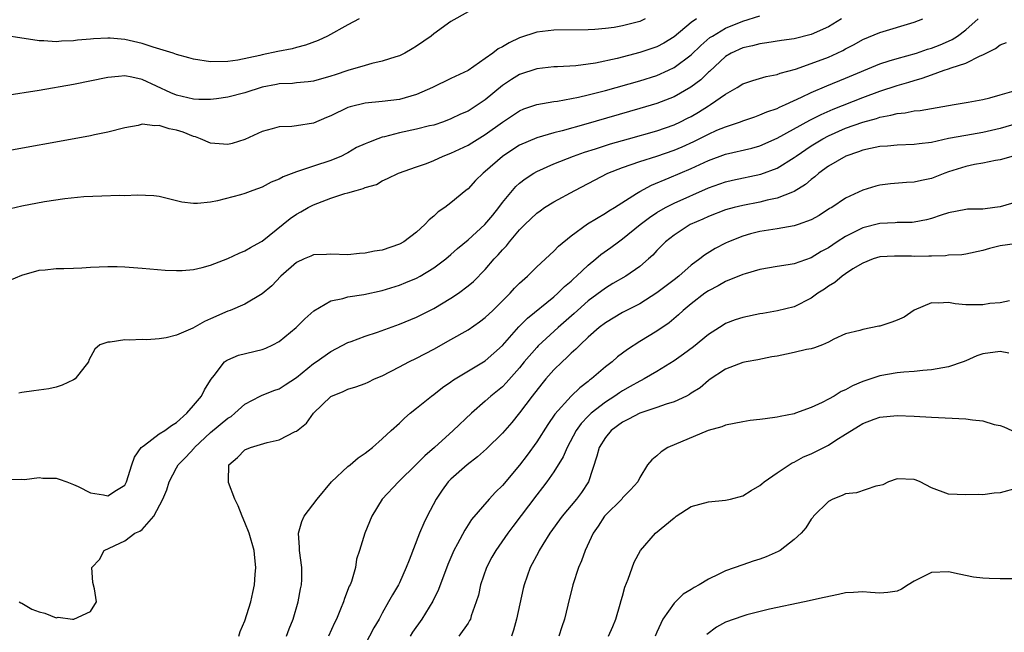
# Model space of a CAD drawing. Units: inches. Extents: x 2601000 to 2604000, y 1500000 to 1503000.
# Drawn here: x 2601115 to 2601229, y 1500437 to 1500509 of the extents above; entities that cross this region are included whole.
import ezdxf

# ---------------------------------------------------------------- set-up
doc = ezdxf.new("R2010")
doc.units = ezdxf.units.IN
doc.header["$MEASUREMENT"] = 0
doc.layers.add('LD26011500_2ft', color=70, linetype='Continuous')

msp = doc.modelspace()

# ---------------------------------------------------------------- linework, layer by layer
at = {"layer": 'LD26011500_2ft'}
for points, elevation in [([(2601167, 1500509.83), (2601165, 1500508.7), (2601163, 1500507.25), (2601162.68, 1500507), (2601161, 1500505.82), (2601160.5, 1500505.5), (2601159.63, 1500505), (2601159, 1500504.69), (2601158.59, 1500504.59), (2601157, 1500504.06), (2601155.79, 1500503.79), (2601155, 1500503.57), (2601153, 1500502.97), (2601151.51, 1500502.49), (2601151, 1500502.3), (2601149, 1500501.74), (2601148.35, 1500501.65), (2601147, 1500501.54), (2601146.52, 1500501.48), (2601145, 1500501.42), (2601144.66, 1500501.34), (2601143, 1500501.02), (2601141, 1500500.38), (2601139, 1500499.87), (2601137.67, 1500499.67), (2601137, 1500499.6), (2601135.61, 1500499.61), (2601135, 1500499.64), (2601133, 1500500.11), (2601132.37, 1500500.37), (2601129, 1500501.93), (2601127.8, 1500502.2), (2601127, 1500502.34), (2601126.26, 1500502.26), (2601125, 1500502.18), (2601121, 1500501.36), (2601117, 1500500.63), (2601113, 1500500.01)], 8836), ([(2601187.65, 1500509), (2601187, 1500508.71), (2601185, 1500508.18), (2601184.01, 1500508.01), (2601183, 1500507.87), (2601181.77, 1500507.77), (2601181, 1500507.74), (2601177, 1500507.69), (2601175, 1500507.46), (2601173, 1500506.8), (2601171.78, 1500506.22), (2601171, 1500505.74), (2601170.51, 1500505.49), (2601169.88, 1500505), (2601169, 1500504.37), (2601167, 1500502.99), (2601165, 1500502.05), (2601162.84, 1500501), (2601161, 1500500.16), (2601159, 1500499.61), (2601157, 1500499.36), (2601155, 1500499.17), (2601153.26, 1500498.74), (2601153, 1500498.66), (2601151, 1500497.71), (2601150.5, 1500497.5), (2601149, 1500496.85), (2601147, 1500496.52), (2601146.46, 1500496.46), (2601145, 1500496.41), (2601144.17, 1500496.17), (2601143, 1500495.87), (2601141, 1500494.93), (2601139.52, 1500494.48), (2601139, 1500494.35), (2601137, 1500494.49), (2601135.81, 1500495), (2601135.23, 1500495.23), (2601135, 1500495.27), (2601133.79, 1500495.79), (2601133, 1500496.02), (2601132.18, 1500496.18), (2601131, 1500496.56), (2601130.51, 1500496.51), (2601129, 1500496.7), (2601128.57, 1500496.57), (2601127, 1500496.31), (2601125, 1500495.77), (2601123.46, 1500495.46), (2601123, 1500495.35), (2601118.53, 1500494.53), (2601115.92, 1500494.08), (2601111, 1500493.2)], 8838), ([(2601154.32, 1500509), (2601153, 1500508.31), (2601150.63, 1500507), (2601149.52, 1500506.48), (2601148.06, 1500505.94), (2601147, 1500505.67), (2601146.48, 1500505.52), (2601144.81, 1500505.19), (2601143, 1500504.8), (2601142.72, 1500504.72), (2601140.17, 1500504.17), (2601139, 1500504.02), (2601137, 1500504), (2601135, 1500504.3), (2601134.47, 1500504.47), (2601133, 1500504.86), (2601132.62, 1500505), (2601130.3, 1500505.7), (2601129, 1500506.12), (2601127, 1500506.58), (2601125.27, 1500506.73), (2601125, 1500506.73), (2601123.34, 1500506.66), (2601123, 1500506.62), (2601121.5, 1500506.5), (2601121, 1500506.42), (2601119.61, 1500506.39), (2601119, 1500506.33), (2601117.55, 1500506.45), (2601117, 1500506.43), (2601115.28, 1500506.72), (2601115, 1500506.73), (2601113, 1500507.05)], 8834), ([(2601193.6, 1500509), (2601193, 1500508.56), (2601191, 1500506.89), (2601189.82, 1500506.18), (2601189, 1500505.75), (2601187, 1500505.06), (2601184.37, 1500504.37), (2601181.83, 1500503.83), (2601181, 1500503.71), (2601179.54, 1500503.54), (2601177.42, 1500503.42), (2601177, 1500503.41), (2601175, 1500503.18), (2601173, 1500502.5), (2601172.07, 1500501.93), (2601171, 1500501.21), (2601169, 1500499.56), (2601168.18, 1500499), (2601167, 1500498.25), (2601166.12, 1500497.88), (2601165, 1500497.33), (2601164.12, 1500497), (2601163, 1500496.62), (2601162.51, 1500496.51), (2601161, 1500496.13), (2601159, 1500495.72), (2601157.24, 1500495.24), (2601157, 1500495.19), (2601156.47, 1500495), (2601155.4, 1500494.6), (2601155, 1500494.41), (2601154.01, 1500493.99), (2601153, 1500493.39), (2601152.74, 1500493.26), (2601152.23, 1500493), (2601151, 1500492.47), (2601149, 1500491.83), (2601147.23, 1500491.23), (2601147, 1500491.17), (2601145.43, 1500490.57), (2601145, 1500490.32), (2601144.04, 1500489.96), (2601143, 1500489.38), (2601141.92, 1500489), (2601141, 1500488.63), (2601140.47, 1500488.47), (2601137.79, 1500487.79), (2601137, 1500487.62), (2601135.47, 1500487.47), (2601135, 1500487.46), (2601133.64, 1500487.64), (2601131, 1500488.27), (2601130.36, 1500488.36), (2601128.43, 1500488.43), (2601127, 1500488.38), (2601126.39, 1500488.39), (2601124.33, 1500488.33), (2601122.23, 1500488.23), (2601120.01, 1500488.01), (2601117.65, 1500487.65), (2601115, 1500487.15), (2601113, 1500486.69)], 8840), ([(2601113.27, 1500455.27), (2601115, 1500455.31), (2601115.29, 1500455.29), (2601117, 1500455.52), (2601117.45, 1500455.45), (2601119, 1500455.42), (2601119.33, 1500455.33), (2601120.25, 1500455), (2601121, 1500454.71), (2601121.54, 1500454.46), (2601123, 1500453.72), (2601124.52, 1500453.48), (2601125, 1500453.38), (2601126.04, 1500454.04), (2601127, 1500454.62), (2601127.2, 1500455), (2601127.82, 1500457), (2601128.13, 1500457.87), (2601128.91, 1500459), (2601129, 1500459.1), (2601129.29, 1500459.29), (2601131, 1500460.6), (2601131.66, 1500461), (2601132.42, 1500461.58), (2601133, 1500461.92), (2601134.23, 1500463), (2601135, 1500463.92), (2601135.95, 1500465), (2601136.28, 1500465.72), (2601137, 1500466.87), (2601137.04, 1500466.96), (2601137.42, 1500467.42), (2601138.63, 1500469), (2601138.84, 1500469.16), (2601139, 1500469.25), (2601140.23, 1500469.77), (2601143, 1500470.44), (2601143.41, 1500470.59), (2601144.26, 1500471), (2601145, 1500471.39), (2601146.97, 1500473), (2601147.99, 1500474.01), (2601149.04, 1500474.96), (2601151, 1500476.12), (2601152.4, 1500476.4), (2601153, 1500476.58), (2601154.86, 1500476.86), (2601157, 1500477.33), (2601159, 1500477.94), (2601159.76, 1500478.24), (2601161, 1500478.77), (2601161.43, 1500479), (2601163, 1500479.95), (2601164.41, 1500481), (2601165, 1500481.5), (2601165.77, 1500482.23), (2601167, 1500483.24), (2601168.96, 1500485), (2601169.88, 1500486.12), (2601170.58, 1500487), (2601171, 1500487.57), (2601172.16, 1500489), (2601172.55, 1500489.45), (2601173, 1500489.85), (2601173.65, 1500490.35), (2601174.68, 1500491), (2601175, 1500491.19), (2601177, 1500492.08), (2601179.29, 1500493), (2601180.55, 1500493.45), (2601181.84, 1500493.84), (2601183.59, 1500494.41), (2601185.69, 1500495), (2601189, 1500495.96), (2601191, 1500496.65), (2601191.75, 1500497), (2601192.58, 1500497.42), (2601193, 1500497.63), (2601193.87, 1500498.13), (2601195, 1500498.85), (2601195.26, 1500499), (2601197, 1500500.23), (2601198.36, 1500501), (2601199, 1500501.41), (2601200.18, 1500501.82), (2601201.73, 1500502.27), (2601203, 1500502.51), (2601203.35, 1500502.65), (2601205.15, 1500503.15), (2601207, 1500503.79), (2601209, 1500504.55), (2601210, 1500505), (2601210.68, 1500505.32), (2601211, 1500505.51), (2601211.99, 1500506.01), (2601213, 1500506.58), (2601215, 1500507.41), (2601219, 1500508.61), (2601220, 1500509)], 8846), ([(2601113.51, 1500478.49), (2601115, 1500479.11), (2601117, 1500479.69), (2601117.73, 1500479.73), (2601119, 1500479.87), (2601119.87, 1500479.87), (2601121, 1500479.94), (2601121.97, 1500479.97), (2601123, 1500480.05), (2601125, 1500480.12), (2601126.1, 1500480.1), (2601127, 1500480.07), (2601129, 1500479.92), (2601131.69, 1500479.69), (2601133, 1500479.64), (2601133.66, 1500479.66), (2601135, 1500479.78), (2601136.02, 1500480.02), (2601137, 1500480.29), (2601139, 1500481.05), (2601140.31, 1500481.69), (2601141, 1500481.94), (2601141.65, 1500482.35), (2601142.85, 1500483), (2601143, 1500483.09), (2601146.27, 1500485.73), (2601147, 1500486.22), (2601147.52, 1500486.48), (2601148.36, 1500487), (2601149, 1500487.33), (2601151, 1500488.08), (2601152.63, 1500488.63), (2601153, 1500488.72), (2601153.94, 1500489), (2601154.79, 1500489.21), (2601155, 1500489.33), (2601156.32, 1500489.68), (2601157, 1500490.11), (2601157.62, 1500490.38), (2601158.89, 1500491), (2601161, 1500491.73), (2601162.15, 1500492.15), (2601163, 1500492.5), (2601164.08, 1500493), (2601165, 1500493.34), (2601167, 1500494.28), (2601167.45, 1500494.55), (2601169, 1500495.52), (2601171, 1500496.97), (2601173, 1500498.28), (2601173.51, 1500498.49), (2601175, 1500499.01), (2601177, 1500499.37), (2601177.42, 1500499.42), (2601179.86, 1500499.86), (2601181, 1500500.13), (2601183, 1500500.65), (2601187, 1500501.79), (2601189, 1500502.41), (2601190.34, 1500503), (2601191, 1500503.31), (2601193, 1500504.82), (2601194.11, 1500505.89), (2601195.19, 1500506.81), (2601195.47, 1500507), (2601197, 1500507.92), (2601199, 1500508.75), (2601201, 1500509.36)], 8842), ([(2601210.53, 1500509), (2601209, 1500508.09), (2601207, 1500507.19), (2601205, 1500506.68), (2601203.53, 1500506.47), (2601201.81, 1500506.19), (2601201, 1500506.1), (2601200.13, 1500505.87), (2601199, 1500505.63), (2601197.64, 1500505), (2601197, 1500504.62), (2601195.13, 1500502.87), (2601195, 1500502.77), (2601194.11, 1500501.89), (2601192.97, 1500501.03), (2601191, 1500499.9), (2601189, 1500499.12), (2601187, 1500498.53), (2601180.71, 1500496.71), (2601177.95, 1500495.95), (2601177, 1500495.72), (2601175, 1500495.14), (2601173, 1500494.26), (2601172.23, 1500493.77), (2601171, 1500492.94), (2601169, 1500491.18), (2601168.76, 1500491), (2601167.87, 1500490.13), (2601167, 1500489.19), (2601166.75, 1500489), (2601165, 1500487.55), (2601164.3, 1500487), (2601163.52, 1500486.48), (2601163, 1500485.98), (2601162.45, 1500485.55), (2601161.97, 1500485), (2601161, 1500484.13), (2601159.51, 1500483), (2601159, 1500482.71), (2601157, 1500482.03), (2601156.09, 1500481.91), (2601155, 1500481.67), (2601154.35, 1500481.65), (2601153, 1500481.49), (2601151, 1500481.54), (2601150.5, 1500481.5), (2601149, 1500481.47), (2601148.68, 1500481.32), (2601147.9, 1500481), (2601147, 1500480.58), (2601145.19, 1500479), (2601144.13, 1500477.87), (2601143, 1500476.93), (2601141, 1500475.72), (2601139.26, 1500475), (2601139, 1500474.91), (2601137, 1500474.01), (2601136.28, 1500473.72), (2601134.91, 1500472.91), (2601133, 1500472.11), (2601131.8, 1500471.8), (2601131, 1500471.69), (2601129.58, 1500471.58), (2601129, 1500471.61), (2601127.51, 1500471.51), (2601127, 1500471.55), (2601125.29, 1500471.29), (2601125, 1500471.3), (2601124.08, 1500471), (2601123.51, 1500470.49), (2601122.82, 1500469.18), (2601122.76, 1500469), (2601121.19, 1500467), (2601121, 1500466.89), (2601119.71, 1500466.29), (2601119, 1500466.05), (2601118.13, 1500465.87), (2601116.39, 1500465.61), (2601115, 1500465.44), (2601114.66, 1500465.34)], 8844), ([(2601114.7, 1500441), (2601114.88, 1500440.88), (2601115, 1500440.85), (2601116.16, 1500440.16), (2601117, 1500439.83), (2601117.68, 1500439.68), (2601119, 1500439.15), (2601119.21, 1500439.21), (2601120.9, 1500439), (2601121.06, 1500439), (2601123, 1500439.9), (2601123.68, 1500441), (2601123.47, 1500442.53), (2601123.26, 1500443.26), (2601123.16, 1500445), (2601124.04, 1500445.96), (2601124.58, 1500447), (2601127, 1500448.11), (2601128.18, 1500449), (2601128.76, 1500449.24), (2601129, 1500449.45), (2601130.38, 1500451), (2601131.43, 1500453), (2601131.91, 1500454.09), (2601132.15, 1500455), (2601133, 1500456.63), (2601133.21, 1500457), (2601134.12, 1500457.88), (2601135.08, 1500458.92), (2601135.13, 1500459), (2601137, 1500460.77), (2601139, 1500462.42), (2601139.37, 1500462.63), (2601139.82, 1500463), (2601141, 1500464.07), (2601142.77, 1500465), (2601142.91, 1500465.09), (2601144.36, 1500465.64), (2601145, 1500465.87), (2601145.69, 1500466.31), (2601147, 1500467.16), (2601149, 1500468.79), (2601149.31, 1500469), (2601151, 1500470.22), (2601153, 1500471.27), (2601153.39, 1500471.39), (2601155, 1500472), (2601156.46, 1500472.46), (2601159, 1500473.38), (2601161, 1500474.2), (2601163, 1500475.21), (2601165, 1500476.41), (2601165.87, 1500477), (2601167, 1500477.85), (2601167.63, 1500478.37), (2601169, 1500479.78), (2601170.04, 1500481), (2601170.51, 1500481.49), (2601171, 1500482.07), (2601171.46, 1500482.54), (2601171.82, 1500483), (2601173, 1500484.39), (2601173.61, 1500485), (2601175, 1500486.34), (2601175.38, 1500486.62), (2601175.92, 1500487), (2601177, 1500487.67), (2601179.44, 1500489), (2601181, 1500489.79), (2601183.3, 1500491), (2601185, 1500491.67), (2601186, 1500492), (2601187, 1500492.37), (2601189, 1500493), (2601191, 1500493.67), (2601191.93, 1500494.07), (2601193.32, 1500494.68), (2601195, 1500495.55), (2601196, 1500496), (2601197, 1500496.42), (2601198.75, 1500497), (2601199, 1500497.1), (2601200.41, 1500497.59), (2601201, 1500497.79), (2601201.83, 1500498.17), (2601203, 1500498.55), (2601203.29, 1500498.71), (2601203.99, 1500499), (2601205.85, 1500499.85), (2601207, 1500500.43), (2601208.81, 1500501.19), (2601211, 1500502.07), (2601215, 1500503.77), (2601216.09, 1500504.09), (2601217, 1500504.38), (2601219.24, 1500505), (2601220.55, 1500505.45), (2601221, 1500505.58), (2601222.02, 1500505.98), (2601223, 1500506.38), (2601223.42, 1500506.58), (2601224.05, 1500507), (2601225, 1500507.72), (2601226.43, 1500509)], 8848), ([(2601140.3, 1500437), (2601140.45, 1500437.55), (2601141, 1500438.8), (2601141.67, 1500441), (2601141.92, 1500442.08), (2601142.12, 1500443), (2601142.2, 1500444.2), (2601142.28, 1500445), (2601142.13, 1500446.13), (2601142.06, 1500447), (2601141.49, 1500449), (2601141, 1500450.27), (2601140.66, 1500451), (2601140.19, 1500452.2), (2601139.82, 1500453), (2601139.09, 1500454.91), (2601139.07, 1500455), (2601139.09, 1500455.09), (2601139.13, 1500457), (2601140.14, 1500457.86), (2601141, 1500458.73), (2601141.63, 1500459), (2601143.59, 1500459.59), (2601145, 1500459.9), (2601146.86, 1500460.86), (2601147, 1500460.92), (2601148.17, 1500461.83), (2601148.97, 1500463), (2601151, 1500464.97), (2601152.45, 1500465.55), (2601153, 1500465.81), (2601153.93, 1500466.07), (2601155, 1500466.48), (2601155.36, 1500466.64), (2601156.11, 1500467), (2601157, 1500467.38), (2601159, 1500468.4), (2601160.09, 1500469), (2601161, 1500469.44), (2601163, 1500470.49), (2601165, 1500471.59), (2601167, 1500472.74), (2601168.34, 1500473.66), (2601169, 1500474.16), (2601169.88, 1500475), (2601171.9, 1500477), (2601172.42, 1500477.58), (2601173, 1500478.19), (2601173.91, 1500479), (2601175, 1500480.09), (2601177, 1500481.91), (2601177.52, 1500482.48), (2601179, 1500483.69), (2601180.9, 1500485.1), (2601183, 1500486.33), (2601183.4, 1500486.6), (2601184.07, 1500487), (2601186.62, 1500488.62), (2601187, 1500488.88), (2601188.38, 1500489.62), (2601190.45, 1500490.45), (2601193, 1500491.55), (2601195, 1500492.48), (2601197, 1500493.21), (2601200.08, 1500493.92), (2601201, 1500494.18), (2601203, 1500495.07), (2601206.81, 1500497.19), (2601208.14, 1500497.86), (2601209.53, 1500498.47), (2601213, 1500499.83), (2601215, 1500500.58), (2601217, 1500501.24), (2601218.37, 1500501.63), (2601219, 1500501.83), (2601219.92, 1500502.08), (2601221, 1500502.48), (2601222.49, 1500503), (2601223, 1500503.16), (2601223.28, 1500503.28), (2601225, 1500503.82), (2601226.69, 1500504.69), (2601227, 1500504.8), (2601228.47, 1500505.53), (2601229, 1500505.97), (2601229.74, 1500506.26)], 8850), ([(2601145.84, 1500437), (2601146.14, 1500437.86), (2601146.62, 1500439), (2601147.21, 1500441), (2601147.46, 1500442.54), (2601147.58, 1500443), (2601147.61, 1500443.61), (2601147.63, 1500445), (2601147.35, 1500447), (2601147.34, 1500447.34), (2601147.22, 1500449), (2601147.63, 1500450.37), (2601147.9, 1500451), (2601149.41, 1500453), (2601151.08, 1500455), (2601153, 1500456.8), (2601153.26, 1500457), (2601154.19, 1500457.81), (2601155, 1500458.33), (2601155.36, 1500458.64), (2601155.86, 1500459), (2601157, 1500460.01), (2601158.03, 1500461), (2601159, 1500461.86), (2601159.57, 1500462.43), (2601160.25, 1500463), (2601161, 1500463.59), (2601162.74, 1500465), (2601163, 1500465.18), (2601164.01, 1500465.99), (2601165, 1500466.67), (2601165.19, 1500466.81), (2601165.48, 1500467), (2601169, 1500469.1), (2601171, 1500470.9), (2601172.91, 1500473.09), (2601173.91, 1500474.09), (2601177, 1500476.6), (2601177.46, 1500477), (2601178.23, 1500477.77), (2601179, 1500478.41), (2601179.3, 1500478.7), (2601179.65, 1500479), (2601181, 1500480.29), (2601181.88, 1500481), (2601182.48, 1500481.52), (2601183.65, 1500482.35), (2601184.52, 1500483), (2601185, 1500483.33), (2601187.05, 1500485), (2601188.15, 1500485.85), (2601189, 1500486.42), (2601190, 1500487), (2601191, 1500487.51), (2601195, 1500489.3), (2601197, 1500490.01), (2601197.8, 1500490.2), (2601201.11, 1500490.89), (2601203, 1500491.6), (2601205, 1500492.83), (2601205.22, 1500493), (2601207, 1500494.18), (2601208.34, 1500495), (2601209, 1500495.35), (2601211, 1500496.24), (2601213, 1500496.97), (2601214.61, 1500497.39), (2601215, 1500497.54), (2601216.25, 1500497.75), (2601217, 1500497.98), (2601217.95, 1500498.05), (2601219, 1500498.27), (2601219.67, 1500498.33), (2601223, 1500498.91), (2601223.66, 1500499), (2601225.28, 1500499.28), (2601227, 1500499.6), (2601227.79, 1500499.79), (2601229, 1500500.14), (2601230.62, 1500500.62)], 8852), ([(2601231, 1500496.79), (2601229, 1500496.22), (2601227, 1500495.76), (2601225, 1500495.41), (2601223, 1500495.03), (2601221, 1500494.6), (2601219.57, 1500494.43), (2601219, 1500494.33), (2601217, 1500494.26), (2601215.86, 1500494.14), (2601215, 1500494.1), (2601213.89, 1500493.89), (2601213, 1500493.68), (2601212.51, 1500493.49), (2601211.02, 1500493), (2601209, 1500491.81), (2601207.89, 1500491), (2601207.42, 1500490.58), (2601207, 1500490.27), (2601206.31, 1500489.69), (2601205, 1500488.86), (2601204.8, 1500488.8), (2601203, 1500488.08), (2601201.86, 1500487.86), (2601201, 1500487.64), (2601199, 1500487.25), (2601198, 1500487), (2601197, 1500486.72), (2601195, 1500485.95), (2601194.35, 1500485.65), (2601192.88, 1500485), (2601191, 1500483.77), (2601190.01, 1500483), (2601189, 1500481.99), (2601188.54, 1500481.46), (2601188.02, 1500481), (2601187, 1500480.13), (2601185.39, 1500479), (2601183.88, 1500478.12), (2601183, 1500477.61), (2601181, 1500476.12), (2601179.74, 1500475), (2601179.36, 1500474.64), (2601177.49, 1500473), (2601175.15, 1500470.85), (2601175, 1500470.69), (2601173.55, 1500469), (2601173, 1500468.31), (2601171.44, 1500466.56), (2601171, 1500466.1), (2601169.65, 1500465), (2601169, 1500464.4), (2601167.38, 1500463), (2601165.27, 1500461), (2601163.1, 1500459), (2601161.96, 1500458.04), (2601161, 1500457.06), (2601158.9, 1500455), (2601157, 1500453), (2601155.77, 1500451), (2601154.95, 1500449), (2601154.35, 1500447), (2601154.01, 1500445.99), (2601153.88, 1500445), (2601153.4, 1500443.4), (2601153.24, 1500443), (2601153.16, 1500442.84), (2601152.6, 1500441.4), (2601152.49, 1500441), (2601152.15, 1500440.15), (2601151.67, 1500439), (2601151.45, 1500438.55), (2601150.73, 1500437)], 8854), ([(2601230.52, 1500493), (2601229, 1500492.56), (2601228.48, 1500492.48), (2601227, 1500492.16), (2601226, 1500492), (2601225, 1500491.78), (2601223, 1500491.15), (2601222.57, 1500491), (2601221, 1500490.38), (2601219.85, 1500490.15), (2601219, 1500489.95), (2601218.09, 1500489.91), (2601216.24, 1500489.76), (2601215, 1500489.59), (2601214.53, 1500489.47), (2601213, 1500489.01), (2601211, 1500488.08), (2601209.38, 1500487), (2601209.13, 1500486.87), (2601207.92, 1500486.08), (2601207, 1500485.56), (2601205.46, 1500485), (2601205, 1500484.85), (2601203, 1500484.52), (2601201, 1500484.22), (2601199.91, 1500483.91), (2601199, 1500483.67), (2601197.35, 1500483), (2601197, 1500482.84), (2601195.78, 1500482.22), (2601194.54, 1500481.46), (2601193.99, 1500481), (2601193, 1500480.27), (2601191.56, 1500479), (2601191, 1500478.56), (2601189, 1500477.05), (2601187, 1500475.77), (2601185, 1500474.74), (2601183, 1500473.55), (2601182.29, 1500473), (2601181, 1500471.89), (2601180.05, 1500471), (2601179.54, 1500470.46), (2601179, 1500470), (2601178.51, 1500469.49), (2601177.95, 1500469), (2601177, 1500468.06), (2601176.06, 1500467), (2601175.58, 1500466.42), (2601174.45, 1500465), (2601173, 1500463.06), (2601172.08, 1500461.92), (2601171, 1500460.68), (2601169.13, 1500458.87), (2601168.08, 1500457.92), (2601166.88, 1500457), (2601165, 1500455.32), (2601164.69, 1500455), (2601163.97, 1500454.03), (2601163.27, 1500453), (2601162.24, 1500451), (2601161.83, 1500450.17), (2601161.33, 1500449), (2601160.12, 1500445.88), (2601159.8, 1500445), (2601159, 1500443.24), (2601158.88, 1500443), (2601158.18, 1500441.82), (2601157.74, 1500441), (2601157, 1500439.69), (2601156.62, 1500439), (2601156.03, 1500437.97), (2601154.45, 1500435)], 8856), ([(2601231, 1500487.67), (2601229, 1500487.09), (2601228.39, 1500487), (2601227, 1500486.82), (2601225.21, 1500486.79), (2601225, 1500486.77), (2601223, 1500486.39), (2601222.12, 1500486.12), (2601221, 1500485.72), (2601220.43, 1500485.57), (2601219, 1500485.29), (2601218.74, 1500485.26), (2601217, 1500485.24), (2601216.78, 1500485.22), (2601215, 1500485.15), (2601213, 1500484.63), (2601212.24, 1500484.24), (2601211, 1500483.63), (2601210.01, 1500483), (2601209, 1500482.31), (2601208.15, 1500481.85), (2601207, 1500481.14), (2601205, 1500480.43), (2601204.3, 1500480.3), (2601203, 1500480.12), (2601201, 1500479.78), (2601199.28, 1500479.28), (2601199, 1500479.19), (2601197, 1500478.37), (2601196.15, 1500477.85), (2601195, 1500477.29), (2601194.59, 1500477), (2601193, 1500475.77), (2601192.08, 1500475), (2601191.53, 1500474.47), (2601190.45, 1500473.55), (2601189, 1500472.57), (2601187, 1500471.36), (2601185.56, 1500470.44), (2601184.43, 1500469.57), (2601183.78, 1500469), (2601183, 1500468.4), (2601181.37, 1500467), (2601181.15, 1500466.85), (2601181, 1500466.72), (2601180.02, 1500465.98), (2601179, 1500464.98), (2601177.11, 1500462.89), (2601176.29, 1500461.71), (2601175, 1500459.68), (2601173.88, 1500458.12), (2601173, 1500456.94), (2601171, 1500454.57), (2601170.2, 1500453.8), (2601169.46, 1500453), (2601167.4, 1500450.6), (2601166.62, 1500449.38), (2601165.77, 1500447.77), (2601165.34, 1500447), (2601164.64, 1500445.36), (2601163.55, 1500442.45), (2601162.9, 1500441.1), (2601161.62, 1500439), (2601160.54, 1500437.46), (2601160.26, 1500437)], 8858), ([(2601231, 1500482.81), (2601229, 1500482.54), (2601227.77, 1500482.23), (2601227, 1500481.99), (2601225, 1500481.56), (2601224.52, 1500481.48), (2601223, 1500481.43), (2601222.64, 1500481.36), (2601221, 1500481.34), (2601220.68, 1500481.32), (2601219, 1500481.29), (2601218.69, 1500481.31), (2601216.68, 1500481.32), (2601215, 1500481.23), (2601214.19, 1500481), (2601213, 1500480.5), (2601211.85, 1500479.85), (2601211, 1500479.28), (2601210.61, 1500479), (2601209.75, 1500478.25), (2601209, 1500477.83), (2601208.52, 1500477.48), (2601207.77, 1500477), (2601207, 1500476.43), (2601205, 1500475.4), (2601203.07, 1500474.93), (2601201.35, 1500474.65), (2601201, 1500474.61), (2601199, 1500474.18), (2601198.11, 1500473.89), (2601197, 1500473.46), (2601196.71, 1500473.29), (2601196.28, 1500473), (2601195, 1500472.19), (2601193.25, 1500470.75), (2601192.11, 1500469.89), (2601191, 1500469.1), (2601189, 1500467.87), (2601187.5, 1500467), (2601187.17, 1500466.83), (2601187, 1500466.76), (2601185.89, 1500466.11), (2601185, 1500465.61), (2601184.63, 1500465.37), (2601184.11, 1500465), (2601183, 1500464.28), (2601181.36, 1500463), (2601181, 1500462.65), (2601180.19, 1500461.81), (2601179.61, 1500461), (2601178.53, 1500459), (2601178.08, 1500457.92), (2601177, 1500456.17), (2601176.18, 1500455), (2601175.67, 1500454.33), (2601175, 1500453.49), (2601172.21, 1500449.79), (2601171.63, 1500449), (2601170.22, 1500447), (2601169.78, 1500446.22), (2601169.14, 1500445), (2601168.46, 1500443), (2601168.2, 1500441.8), (2601167.95, 1500441), (2601167.37, 1500439.37), (2601167.27, 1500439), (2601167.18, 1500438.82), (2601167, 1500438.53), (2601165.93, 1500437)], 8860), ([(2601230.11, 1500476.11), (2601229, 1500475.9), (2601227.79, 1500475.79), (2601227, 1500475.63), (2601225, 1500475.66), (2601223.77, 1500475.77), (2601223, 1500475.93), (2601221.83, 1500475.83), (2601221, 1500475.87), (2601219, 1500475.01), (2601217.8, 1500474.2), (2601217, 1500473.86), (2601216.37, 1500473.63), (2601215, 1500473.16), (2601214.85, 1500473.15), (2601213, 1500472.78), (2601212.67, 1500472.67), (2601211, 1500472.27), (2601209.63, 1500471.63), (2601209, 1500471.31), (2601208.31, 1500471), (2601207.38, 1500470.62), (2601207, 1500470.53), (2601206.43, 1500470.43), (2601205, 1500470.07), (2601204.1, 1500469.9), (2601203, 1500469.68), (2601202.41, 1500469.59), (2601200.76, 1500469.24), (2601199.41, 1500469), (2601199, 1500468.91), (2601197, 1500468.14), (2601195.11, 1500466.89), (2601195, 1500466.83), (2601194.03, 1500465.97), (2601193, 1500465.33), (2601192.81, 1500465.19), (2601192.44, 1500465), (2601191, 1500464.34), (2601190.07, 1500464.07), (2601189, 1500463.69), (2601187, 1500463.03), (2601185.7, 1500462.3), (2601185, 1500461.98), (2601183.68, 1500461), (2601183, 1500460.19), (2601182.26, 1500459), (2601182, 1500458), (2601181.03, 1500455), (2601180.22, 1500453.78), (2601179.65, 1500453), (2601177.97, 1500451), (2601176.53, 1500449), (2601175.7, 1500447.7), (2601175.28, 1500447), (2601175.19, 1500446.81), (2601174.25, 1500445), (2601173.55, 1500443), (2601173.43, 1500442.57), (2601172.63, 1500439), (2601172.28, 1500437.72), (2601172.04, 1500437)], 8862), ([(2601230.01, 1500470.01), (2601229, 1500470.21), (2601227, 1500469.95), (2601226.3, 1500469.7), (2601225, 1500469.11), (2601224.71, 1500469), (2601223, 1500468.42), (2601222.32, 1500468.32), (2601221, 1500468.07), (2601220, 1500468), (2601219, 1500467.88), (2601217.79, 1500467.79), (2601217, 1500467.71), (2601215, 1500467.37), (2601213, 1500466.69), (2601211.8, 1500466.2), (2601211, 1500465.73), (2601210.47, 1500465.53), (2601209.66, 1500465), (2601209, 1500464.63), (2601208.25, 1500464.25), (2601207, 1500463.68), (2601205.17, 1500463), (2601205, 1500462.94), (2601203.37, 1500462.63), (2601203, 1500462.54), (2601201.63, 1500462.37), (2601201, 1500462.28), (2601199.86, 1500462.14), (2601199, 1500462.01), (2601197, 1500461.6), (2601196.57, 1500461.43), (2601194.98, 1500460.98), (2601190.27, 1500459), (2601189.49, 1500458.51), (2601189, 1500458.02), (2601188.43, 1500457.57), (2601187.92, 1500457), (2601187, 1500455.51), (2601186.78, 1500455), (2601185.94, 1500454.06), (2601185, 1500453.13), (2601184.91, 1500453), (2601183, 1500451.13), (2601182.89, 1500451), (2601182.17, 1500449.83), (2601181.56, 1500449), (2601180.63, 1500447), (2601180.2, 1500445.81), (2601179.86, 1500445), (2601179.19, 1500443), (2601178.61, 1500440.61), (2601178.24, 1500439), (2601177.92, 1500438.08), (2601177.59, 1500437)], 8864), ([(2601183.38, 1500437), (2601183.85, 1500438.15), (2601184.23, 1500439), (2601184.74, 1500440.74), (2601184.84, 1500441.16), (2601185, 1500441.66), (2601185.28, 1500442.72), (2601185.64, 1500443.64), (2601186.36, 1500445.64), (2601187.09, 1500447), (2601188.85, 1500449), (2601191, 1500450.81), (2601191.12, 1500450.88), (2601191.26, 1500451), (2601193, 1500452.14), (2601195, 1500452.68), (2601197, 1500452.86), (2601197.57, 1500453), (2601199, 1500453.39), (2601200, 1500454), (2601201, 1500454.58), (2601201.22, 1500454.78), (2601201.51, 1500455), (2601203, 1500456.06), (2601204.41, 1500457), (2601204.78, 1500457.22), (2601205, 1500457.31), (2601206.09, 1500457.91), (2601207, 1500458.29), (2601209, 1500459.3), (2601209.86, 1500459.86), (2601211, 1500460.55), (2601211.67, 1500461), (2601212.51, 1500461.49), (2601213, 1500461.81), (2601214.31, 1500462.31), (2601215, 1500462.55), (2601217, 1500462.75), (2601219, 1500462.68), (2601221, 1500462.55), (2601225, 1500462.35), (2601225.78, 1500462.22), (2601227, 1500462.11), (2601228.3, 1500461.7), (2601229, 1500461.56), (2601229.42, 1500461.42), (2601230.38, 1500461)], 8866), ([(2601231, 1500454.25), (2601229, 1500453.72), (2601228.32, 1500453.68), (2601227, 1500453.48), (2601226.48, 1500453.52), (2601225, 1500453.47), (2601223, 1500453.57), (2601221, 1500454.3), (2601219.68, 1500455), (2601219.2, 1500455.2), (2601219, 1500455.27), (2601217, 1500455.35), (2601216, 1500455), (2601215.34, 1500454.66), (2601215, 1500454.58), (2601214.5, 1500454.5), (2601212.26, 1500453.74), (2601211, 1500453.61), (2601210.59, 1500453.41), (2601209.52, 1500453), (2601209, 1500452.71), (2601207.27, 1500451), (2601207.16, 1500450.84), (2601207, 1500450.64), (2601206.35, 1500449.65), (2601205.81, 1500449), (2601205, 1500448.29), (2601203.35, 1500447), (2601203.13, 1500446.87), (2601201.74, 1500446.26), (2601201, 1500445.97), (2601200.24, 1500445.76), (2601199, 1500445.31), (2601197, 1500444.63), (2601196.24, 1500444.24), (2601195, 1500443.66), (2601193.93, 1500443), (2601193.33, 1500442.67), (2601193, 1500442.44), (2601192.08, 1500441.92), (2601191, 1500440.86), (2601189.71, 1500439), (2601189, 1500437.46), (2601188.81, 1500437)], 8868), ([(2601231, 1500443.71), (2601229, 1500443.71), (2601227.73, 1500443.73), (2601227, 1500443.77), (2601225.9, 1500443.9), (2601224.22, 1500444.22), (2601223, 1500444.51), (2601221, 1500444.43), (2601219, 1500443.43), (2601218.3, 1500443), (2601217.52, 1500442.48), (2601217, 1500442.26), (2601215.91, 1500442.09), (2601215, 1500442.03), (2601213.9, 1500442.1), (2601213, 1500442.19), (2601211.92, 1500442.08), (2601211, 1500442.04), (2601210.15, 1500441.85), (2601208.48, 1500441.52), (2601206.21, 1500441), (2601202.13, 1500440.14), (2601199.49, 1500439.49), (2601199, 1500439.34), (2601197, 1500438.63), (2601195.95, 1500438.05), (2601194.81, 1500437.19)], 8870)]:
    msp.add_lwpolyline(points, dxfattribs=dict(at, elevation=elevation))

doc.saveas('drawing.dxf')
